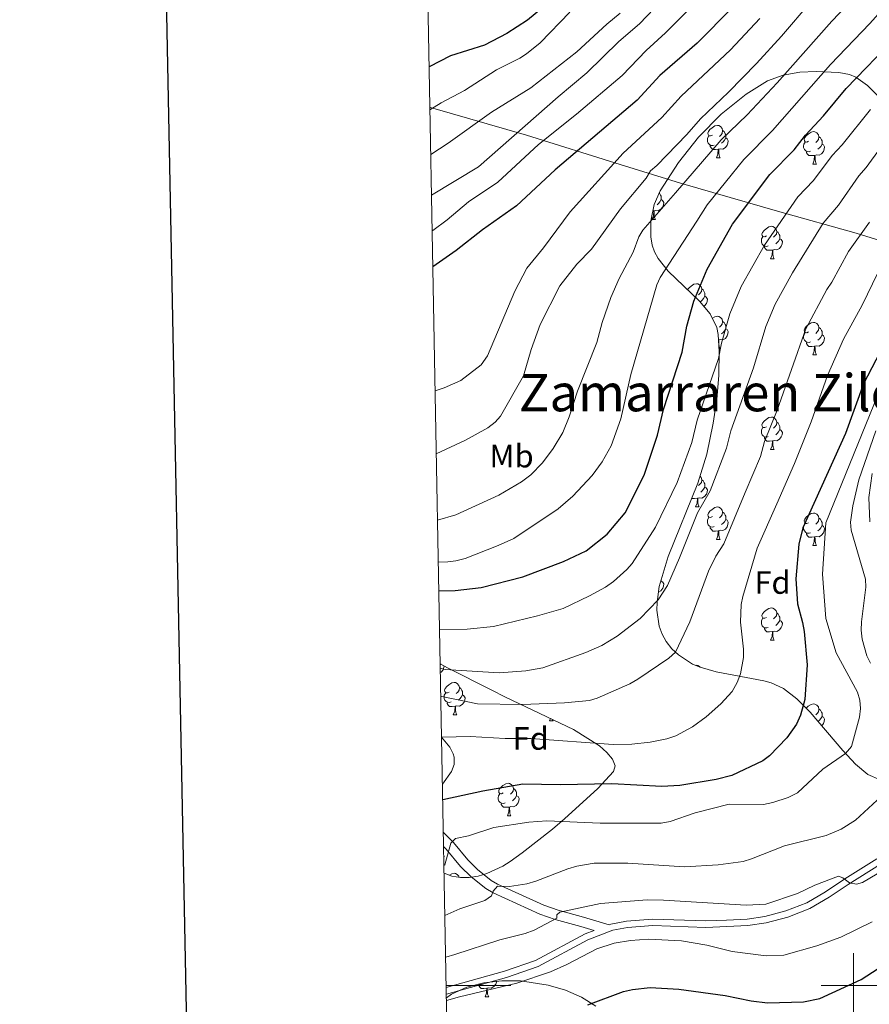
# Model space of a CAD drawing. Units: metres. Extents: x 626441 to 630951, y 766430 to 769483.
# Drawn here: x 627242 to 627505, y 766994 to 767299 of the extents above; entities that cross this region are included whole.
import ezdxf
from ezdxf.enums import TextEntityAlignment as Align

# ---------------------------------------------------------------- set-up
doc = ezdxf.new("R2010")
doc.units = ezdxf.units.M
doc.header["$MEASUREMENT"] = 0
doc.linetypes.add('DGN Style 3', pattern=[78.598114, 56.14151, -22.456604])
for name, color, linetype, lineweight in [('Carátula', 7, 'Continuous', 0), ('Elementos auxiliares', 7, 'Continuous', 0), ('Entidades rústicas y varios', 7, 'Continuous', 0), ('Otros límites administrativos', 7, 'Continuous', 0), ('Relieve y altimetría', 7, 'Continuous', 0), ('Textos de rotulación', 7, 'Continuous', 0), ('Viales y ferrocarril', 7, 'Continuous', 0)]:
    doc.layers.add(name, color=color, linetype=linetype, lineweight=lineweight)
doc.styles.add('Style-arial', font='arial.shx', dxfattribs={"bigfont": 'arialbig.shx'})
doc.styles.add('Style-Arial Narrow', font='txt')
doc.styles.add('Style-Times New Roman', font='txt')

msp = doc.modelspace()

# ---------------------------------------------------------------- linework, layer by layer
at = {"layer": 'Carátula', "color": 7, "linetype": 'Continuous', "lineweight": 0}
for p, q in [((627500, 766990), (627500, 767010)), ((627374.028, 767000), (627394.028, 767000)), ((627490, 767000), (627510, 767000))]:
    msp.add_line(p, q, dxfattribs=at)
at = {"layer": 'Carátula', "color": 7, "linetype": 'Continuous', "lineweight": 30, "flags": 128}
msp.add_lwpolyline([(627250.117, 769201.766), (627297.687, 766787.242), (630851.989, 766857.268), (630804.475, 769268.791), (627250.117, 769201.766)], dxfattribs=at)
at = {"layer": 'Carátula', "color": 7, "linetype": 'Continuous', "lineweight": 0}
for points in [[(626496.792, 766429.58), (630950.996, 766513.572), (630895.002, 769483.054), (626440.798, 769399.063)], [(626768.633, 768167.09), (627214.481, 768175.498), (627246.292, 766488.723), (626800.446, 766480.316)]]:
    msp.add_3dface(points, dxfattribs=at)
at = {"layer": 'Elementos auxiliares', "color": 250, "linetype": 'Continuous', "lineweight": 0}
msp.add_3dface([(627377.01, 766840.02), (627333.89, 769153.56), (630726.75, 769217.55), (630771.04, 766904.02)], dxfattribs=at)
at = {"layer": 'Entidades rústicas y varios', "color": 92, "linetype": 'Continuous', "lineweight": 0, "flags": 128}
for points in [[(627456.324, 767263.029), (627455.794, 767262.764), (627455.264, 767262.819), (627454.999, 767263.189), (627454.944, 767263.614), (627455.104, 767264.134), (627455.584, 767264.729), (627456.219, 767265.259), (627457.119, 767265.844), (627457.864, 767266.004), (627458.289, 767265.949), (627458.819, 767265.634), (627459.349, 767265.049), (627459.509, 767264.409), (627459.399, 767263.559), (627458.974, 767263.029), (627458.554, 767262.604)], [(627456.909, 767259.949), (627456.484, 767259.789), (627455.899, 767259.849), (627455.424, 767260.059), (627454.999, 767260.484), (627454.784, 767261.069), (627454.784, 767261.489), (627454.839, 767262.074), (627455.264, 767262.764)], [(627460.459, 767262.129), (627460.914, 767261.879), (627461.259, 767261.264), (627461.149, 767260.539), (627460.939, 767259.899), (627460.354, 767259.159), (627459.559, 767258.679), (627458.709, 767258.784), (627458.279, 767258.654)], [(627459.509, 767264.409), (627459.984, 767264.094), (627460.299, 767263.454), (627460.459, 767263.134), (627460.459, 767262.554), (627460.459, 767262.129), (627460.089, 767261.439), (627459.669, 767260.959), (627459.189, 767260.539)], [(627486.096, 767261.124), (627485.566, 767260.859), (627485.036, 767260.914), (627484.771, 767261.284), (627484.716, 767261.709), (627484.876, 767262.229), (627485.356, 767262.824), (627485.991, 767263.354), (627486.891, 767263.939), (627487.636, 767264.099), (627488.061, 767264.044), (627488.591, 767263.729), (627489.121, 767263.144), (627489.281, 767262.504), (627489.171, 767261.654), (627488.746, 767261.124), (627488.326, 767260.699)], [(627489.281, 767262.504), (627489.756, 767262.189), (627490.071, 767261.549), (627490.231, 767261.229), (627490.231, 767260.649), (627490.231, 767260.224), (627489.861, 767259.534), (627489.441, 767259.054), (627488.961, 767258.634)], [(627458.169, 767258.654), (627457.279, 767258.569), (627456.434, 767258.569), (627456.009, 767258.999), (627455.689, 767259.474), (627455.689, 767259.789)], [(627457.624, 767255.969), (627458.059, 767257.129), (627458.169, 767258.654), (627458.279, 767258.654), (627458.314, 767258.069), (627458.349, 767257.384), (627458.419, 767256.769), (627458.534, 767256.369), (627458.749, 767255.969)], [(627486.681, 767258.044), (627486.256, 767257.884), (627485.671, 767257.944), (627485.196, 767258.154), (627484.771, 767258.579), (627484.556, 767259.164), (627484.556, 767259.584), (627484.611, 767260.169), (627485.036, 767260.859)], [(627490.231, 767260.224), (627490.686, 767259.974), (627491.031, 767259.359), (627490.921, 767258.634), (627490.711, 767257.994), (627490.126, 767257.254), (627489.331, 767256.774), (627488.481, 767256.879), (627488.051, 767256.749)], [(627457.624, 767255.969), (627458.749, 767255.969)], [(627487.941, 767256.749), (627487.051, 767256.664), (627486.206, 767256.664), (627485.781, 767257.094), (627485.461, 767257.569), (627485.461, 767257.884)], [(627487.396, 767254.064), (627487.831, 767255.224), (627487.941, 767256.749), (627488.051, 767256.749), (627488.086, 767256.164), (627488.121, 767255.479), (627488.191, 767254.864), (627488.306, 767254.464), (627488.521, 767254.064)], [(627487.396, 767254.064), (627488.521, 767254.064)], [(627439.899, 767245.117), (627440.006, 767245.046), (627440.321, 767244.406), (627440.481, 767244.086), (627440.481, 767243.506), (627440.481, 767243.081), (627440.111, 767242.391), (627439.691, 767241.911), (627439.211, 767241.491)], [(627440.481, 767243.081), (627440.936, 767242.831), (627441.281, 767242.216), (627441.171, 767241.491), (627440.961, 767240.851), (627440.376, 767240.111), (627439.581, 767239.631), (627438.731, 767239.736), (627438.301, 767239.606)], [(627437.646, 767236.921), (627438.081, 767238.081), (627438.191, 767239.606), (627438.301, 767239.606), (627438.336, 767239.021), (627438.371, 767238.336), (627438.441, 767237.721), (627438.556, 767237.321), (627438.771, 767236.921)], [(627438.191, 767239.606), (627437.95, 767239.583)], [(627437.646, 767236.921), (627438.771, 767236.921)], [(627473.037, 767231.841), (627472.507, 767231.576), (627471.977, 767231.631), (627471.712, 767232.001), (627471.657, 767232.426), (627471.817, 767232.946), (627472.297, 767233.541), (627472.932, 767234.071), (627473.832, 767234.656), (627474.577, 767234.816), (627475.002, 767234.761), (627475.532, 767234.446), (627476.062, 767233.861), (627476.222, 767233.221), (627476.112, 767232.371), (627475.687, 767231.841), (627475.267, 767231.416)], [(627473.622, 767228.761), (627473.197, 767228.601), (627472.612, 767228.661), (627472.137, 767228.871), (627471.712, 767229.296), (627471.497, 767229.881), (627471.497, 767230.301), (627471.552, 767230.886), (627471.977, 767231.576)], [(627476.222, 767233.221), (627476.697, 767232.906), (627477.012, 767232.266), (627477.172, 767231.946), (627477.172, 767231.366), (627477.172, 767230.941), (627476.802, 767230.251), (627476.382, 767229.771), (627475.902, 767229.351)], [(627474.882, 767227.466), (627473.992, 767227.381), (627473.147, 767227.381), (627472.722, 767227.811), (627472.402, 767228.286), (627472.402, 767228.601)], [(627477.172, 767230.941), (627477.627, 767230.691), (627477.972, 767230.076), (627477.862, 767229.351), (627477.652, 767228.711), (627477.067, 767227.971), (627476.272, 767227.491), (627475.422, 767227.596), (627474.992, 767227.466)], [(627474.337, 767224.781), (627474.772, 767225.941), (627474.882, 767227.466), (627474.992, 767227.466), (627475.027, 767226.881), (627475.062, 767226.196), (627475.132, 767225.581), (627475.247, 767225.181), (627475.462, 767224.781)], [(627474.337, 767224.781), (627475.462, 767224.781)], [(627448.67, 767215.228), (627449.109, 767215.772), (627449.744, 767216.302), (627450.644, 767216.887), (627451.389, 767217.047), (627451.814, 767216.992), (627452.344, 767216.677), (627452.874, 767216.092), (627453.034, 767215.452), (627452.924, 767214.602), (627452.499, 767214.072), (627452.079, 767213.647)], [(627453.034, 767215.452), (627453.509, 767215.137), (627453.824, 767214.497), (627453.984, 767214.177), (627453.984, 767213.597), (627453.984, 767213.172), (627453.614, 767212.482), (627453.194, 767212.002), (627452.714, 767211.582)], [(627453.984, 767213.172), (627454.439, 767212.922), (627454.784, 767212.307), (627454.674, 767211.582), (627454.464, 767210.942), (627453.879, 767210.202), (627453.713, 767210.102)], [(627456.36, 767206.359), (627457.119, 767206.852), (627457.864, 767207.012), (627458.289, 767206.957), (627458.819, 767206.642), (627459.349, 767206.057), (627459.509, 767205.417), (627459.399, 767204.567), (627458.974, 767204.037), (627458.554, 767203.612)], [(627459.509, 767205.417), (627459.984, 767205.102), (627460.299, 767204.462), (627460.459, 767204.142), (627460.459, 767203.562), (627460.459, 767203.137), (627460.089, 767202.447), (627459.669, 767201.967), (627459.189, 767201.547)], [(627486.096, 767202.132), (627485.566, 767201.867), (627485.036, 767201.922), (627484.771, 767202.292), (627484.716, 767202.717), (627484.876, 767203.237), (627485.356, 767203.832), (627485.991, 767204.362), (627486.891, 767204.947), (627487.636, 767205.107), (627488.061, 767205.052), (627488.591, 767204.737), (627489.121, 767204.152), (627489.281, 767203.512), (627489.171, 767202.662), (627488.746, 767202.132), (627488.326, 767201.707)], [(627460.459, 767203.137), (627460.914, 767202.887), (627461.259, 767202.272), (627461.149, 767201.547), (627460.939, 767200.907), (627460.354, 767200.167), (627459.559, 767199.687), (627458.709, 767199.792), (627458.279, 767199.662)], [(627486.681, 767199.052), (627486.256, 767198.892), (627485.671, 767198.952), (627485.196, 767199.162), (627484.771, 767199.587), (627484.556, 767200.172), (627484.556, 767200.592), (627484.611, 767201.177), (627485.036, 767201.867)], [(627490.231, 767201.232), (627490.686, 767200.982), (627491.031, 767200.367), (627490.921, 767199.642), (627490.711, 767199.002), (627490.126, 767198.262), (627489.331, 767197.782), (627488.481, 767197.887), (627488.051, 767197.757)], [(627489.281, 767203.512), (627489.756, 767203.197), (627490.071, 767202.557), (627490.231, 767202.237), (627490.231, 767201.657), (627490.231, 767201.232), (627489.861, 767200.542), (627489.441, 767200.062), (627488.961, 767199.642)], [(627458.24, 767199.662), (627458.279, 767199.662), (627458.314, 767199.077), (627458.349, 767198.392), (627458.419, 767197.777), (627458.534, 767197.377), (627458.749, 767196.977)], [(627487.941, 767197.757), (627487.051, 767197.672), (627486.206, 767197.672), (627485.781, 767198.102), (627485.461, 767198.577), (627485.461, 767198.892)], [(627487.396, 767195.072), (627487.831, 767196.232), (627487.941, 767197.757), (627488.051, 767197.757), (627488.086, 767197.172), (627488.121, 767196.487), (627488.191, 767195.872), (627488.306, 767195.472), (627488.521, 767195.072)], [(627458.367, 767196.977), (627458.749, 767196.977)], [(627487.396, 767195.072), (627488.521, 767195.072)], [(627473.037, 767172.849), (627472.507, 767172.584), (627471.977, 767172.639), (627471.712, 767173.009), (627471.657, 767173.434), (627471.817, 767173.954), (627472.297, 767174.549), (627472.932, 767175.079), (627473.832, 767175.664), (627474.577, 767175.824), (627475.002, 767175.769), (627475.532, 767175.454), (627476.062, 767174.869), (627476.222, 767174.229), (627476.112, 767173.379), (627475.687, 767172.849), (627475.267, 767172.424)], [(627476.222, 767174.229), (627476.697, 767173.914), (627477.012, 767173.274), (627477.172, 767172.954), (627477.172, 767172.374), (627477.172, 767171.949), (627476.802, 767171.259), (627476.382, 767170.779), (627475.902, 767170.359)], [(627473.622, 767169.769), (627473.197, 767169.609), (627472.612, 767169.669), (627472.137, 767169.879), (627471.712, 767170.304), (627471.497, 767170.889), (627471.497, 767171.309), (627471.552, 767171.894), (627471.977, 767172.584)], [(627477.172, 767171.949), (627477.627, 767171.699), (627477.972, 767171.084), (627477.862, 767170.359), (627477.652, 767169.719), (627477.067, 767168.979), (627476.272, 767168.499), (627475.422, 767168.604), (627474.992, 767168.474)], [(627474.882, 767168.474), (627473.992, 767168.389), (627473.147, 767168.389), (627472.722, 767168.819), (627472.402, 767169.294), (627472.402, 767169.609)], [(627474.337, 767165.789), (627474.772, 767166.949), (627474.882, 767168.474), (627474.992, 767168.474), (627475.027, 767167.889), (627475.062, 767167.204), (627475.132, 767166.589), (627475.247, 767166.189), (627475.462, 767165.789)], [(627474.337, 767165.789), (627475.462, 767165.789)], [(627452.508, 767157.503), (627452.874, 767157.1), (627453.034, 767156.46), (627452.924, 767155.61), (627452.499, 767155.08), (627452.079, 767154.655)], [(627453.034, 767156.46), (627453.509, 767156.145), (627453.824, 767155.505), (627453.984, 767155.185), (627453.984, 767154.605), (627453.984, 767154.18), (627453.614, 767153.49), (627453.194, 767153.01), (627452.714, 767152.59)], [(627453.984, 767154.18), (627454.439, 767153.93), (627454.784, 767153.315), (627454.674, 767152.59), (627454.464, 767151.95), (627453.879, 767151.21), (627453.084, 767150.73), (627452.234, 767150.835), (627451.804, 767150.705)], [(627451.694, 767150.705), (627450.804, 767150.62), (627449.959, 767150.62), (627449.928, 767150.651)], [(627451.149, 767148.02), (627451.584, 767149.18), (627451.694, 767150.705), (627451.804, 767150.705), (627451.839, 767150.12), (627451.874, 767149.435), (627451.944, 767148.82), (627452.059, 767148.42), (627452.274, 767148.02)], [(627451.149, 767148.02), (627452.274, 767148.02)], [(627456.324, 767145.045), (627455.794, 767144.78), (627455.264, 767144.835), (627454.999, 767145.205), (627454.944, 767145.63), (627455.104, 767146.15), (627455.584, 767146.745), (627456.219, 767147.275), (627457.119, 767147.86), (627457.864, 767148.02), (627458.289, 767147.965), (627458.819, 767147.65), (627459.349, 767147.065), (627459.509, 767146.425), (627459.399, 767145.575), (627458.974, 767145.045), (627458.554, 767144.62)], [(627459.509, 767146.425), (627459.984, 767146.11), (627460.299, 767145.47), (627460.459, 767145.15), (627460.459, 767144.57), (627460.459, 767144.145), (627460.089, 767143.455), (627459.669, 767142.975), (627459.189, 767142.555)], [(627486.096, 767143.14), (627485.566, 767142.875), (627485.036, 767142.93), (627484.771, 767143.3), (627484.716, 767143.725), (627484.876, 767144.245), (627485.356, 767144.84), (627485.991, 767145.37), (627486.891, 767145.955), (627487.636, 767146.115), (627488.061, 767146.06), (627488.591, 767145.745), (627489.121, 767145.16), (627489.281, 767144.52), (627489.171, 767143.67), (627488.746, 767143.14), (627488.326, 767142.715)], [(627456.909, 767141.965), (627456.484, 767141.805), (627455.899, 767141.865), (627455.424, 767142.075), (627454.999, 767142.5), (627454.784, 767143.085), (627454.784, 767143.505), (627454.839, 767144.09), (627455.264, 767144.78)], [(627460.459, 767144.145), (627460.914, 767143.895), (627461.259, 767143.28), (627461.149, 767142.555), (627460.939, 767141.915), (627460.354, 767141.175), (627459.559, 767140.695), (627458.709, 767140.8), (627458.279, 767140.67)], [(627486.681, 767140.06), (627486.256, 767139.9), (627485.671, 767139.96), (627485.196, 767140.17), (627484.771, 767140.595), (627484.556, 767141.18), (627484.556, 767141.6), (627484.611, 767142.185), (627485.036, 767142.875)], [(627489.281, 767144.52), (627489.756, 767144.205), (627490.071, 767143.565), (627490.231, 767143.245), (627490.231, 767142.665), (627490.231, 767142.24), (627489.861, 767141.55), (627489.441, 767141.07), (627488.961, 767140.65)], [(627458.169, 767140.67), (627457.279, 767140.585), (627456.434, 767140.585), (627456.009, 767141.015), (627455.689, 767141.49), (627455.689, 767141.805)], [(627457.624, 767137.985), (627458.059, 767139.145), (627458.169, 767140.67), (627458.279, 767140.67), (627458.314, 767140.085), (627458.349, 767139.4), (627458.419, 767138.785), (627458.534, 767138.385), (627458.749, 767137.985)], [(627487.941, 767138.765), (627487.051, 767138.68), (627486.206, 767138.68), (627485.781, 767139.11), (627485.461, 767139.585), (627485.461, 767139.9)], [(627490.231, 767142.24), (627490.686, 767141.99), (627491.031, 767141.375), (627490.921, 767140.65), (627490.711, 767140.01), (627490.126, 767139.27), (627489.331, 767138.79), (627488.481, 767138.895), (627488.051, 767138.765)], [(627457.624, 767137.985), (627458.749, 767137.985)], [(627487.396, 767136.08), (627487.831, 767137.24), (627487.941, 767138.765), (627488.051, 767138.765), (627488.086, 767138.18), (627488.121, 767137.495), (627488.191, 767136.88), (627488.306, 767136.48), (627488.521, 767136.08)], [(627487.396, 767136.08), (627488.521, 767136.08)], [(627440.481, 767125.097), (627440.936, 767124.847), (627441.281, 767124.232), (627441.171, 767123.507), (627440.961, 767122.867), (627440.376, 767122.127), (627439.658, 767121.694)], [(627440.481, 767125.365), (627440.481, 767125.097), (627440.303, 767124.765)], [(627473.037, 767113.857), (627472.507, 767113.592), (627471.977, 767113.647), (627471.712, 767114.017), (627471.657, 767114.442), (627471.817, 767114.962), (627472.297, 767115.557), (627472.932, 767116.087), (627473.832, 767116.672), (627474.577, 767116.832), (627475.002, 767116.777), (627475.532, 767116.462), (627476.062, 767115.877), (627476.222, 767115.237), (627476.112, 767114.387), (627475.687, 767113.857), (627475.267, 767113.432)], [(627473.622, 767110.777), (627473.197, 767110.617), (627472.612, 767110.677), (627472.137, 767110.887), (627471.712, 767111.312), (627471.497, 767111.897), (627471.497, 767112.317), (627471.552, 767112.902), (627471.977, 767113.592)], [(627477.172, 767112.957), (627477.627, 767112.707), (627477.972, 767112.092), (627477.862, 767111.367), (627477.652, 767110.727), (627477.067, 767109.987), (627476.272, 767109.507), (627475.422, 767109.612), (627474.992, 767109.482)], [(627476.222, 767115.237), (627476.697, 767114.922), (627477.012, 767114.282), (627477.172, 767113.962), (627477.172, 767113.382), (627477.172, 767112.957), (627476.802, 767112.267), (627476.382, 767111.787), (627475.902, 767111.367)], [(627474.882, 767109.482), (627473.992, 767109.397), (627473.147, 767109.397), (627472.722, 767109.827), (627472.402, 767110.302), (627472.402, 767110.617)], [(627474.337, 767106.797), (627474.772, 767107.957), (627474.882, 767109.482), (627474.992, 767109.482), (627475.027, 767108.897), (627475.062, 767108.212), (627475.132, 767107.597), (627475.247, 767107.197), (627475.462, 767106.797)], [(627474.337, 767106.797), (627475.462, 767106.797)], [(627372.328, 767099.467), (627372.21, 767099.247), (627372.179, 767099.212)], [(627373.357, 767098.918), (627373.27, 767098.347), (627373.06, 767097.707), (627372.475, 767096.967), (627372.224, 767096.815)], [(627451.199, 767099.022), (627451.389, 767099.063), (627451.814, 767099.008), (627452.344, 767098.693), (627452.578, 767098.434)], [(627374.92, 767090.802), (627374.39, 767090.537), (627373.86, 767090.592), (627373.595, 767090.962), (627373.54, 767091.387), (627373.7, 767091.907), (627374.18, 767092.502), (627374.815, 767093.032), (627375.715, 767093.617), (627376.46, 767093.777), (627376.885, 767093.722), (627377.415, 767093.407), (627377.945, 767092.822), (627378.105, 767092.182), (627377.995, 767091.332), (627377.57, 767090.802), (627377.15, 767090.377)], [(627378.105, 767092.182), (627378.58, 767091.867), (627378.895, 767091.227), (627379.055, 767090.907), (627379.055, 767090.327), (627379.055, 767089.902), (627378.685, 767089.212), (627378.265, 767088.732), (627377.785, 767088.312)], [(627375.505, 767087.722), (627375.08, 767087.562), (627374.495, 767087.622), (627374.02, 767087.832), (627373.595, 767088.257), (627373.38, 767088.842), (627373.38, 767089.262), (627373.435, 767089.847), (627373.86, 767090.537)], [(627379.055, 767089.902), (627379.51, 767089.652), (627379.855, 767089.037), (627379.745, 767088.312), (627379.535, 767087.672), (627378.95, 767086.932), (627378.155, 767086.452), (627377.305, 767086.557), (627376.875, 767086.427)], [(627376.765, 767086.427), (627375.875, 767086.342), (627375.03, 767086.342), (627374.605, 767086.772), (627374.285, 767087.247), (627374.285, 767087.562)], [(627376.22, 767083.742), (627376.655, 767084.902), (627376.765, 767086.427), (627376.875, 767086.427), (627376.91, 767085.842), (627376.945, 767085.157), (627377.015, 767084.542), (627377.13, 767084.142), (627377.345, 767083.742)], [(627485.313, 767085.795), (627485.356, 767085.848), (627485.991, 767086.378), (627486.891, 767086.963), (627487.636, 767087.123), (627488.061, 767087.068), (627488.591, 767086.753), (627489.121, 767086.168), (627489.281, 767085.528), (627489.171, 767084.678), (627488.746, 767084.148), (627488.326, 767083.723)], [(627489.281, 767085.528), (627489.756, 767085.213), (627490.071, 767084.573), (627490.231, 767084.253), (627490.231, 767083.673), (627490.231, 767083.248), (627489.861, 767082.558), (627489.441, 767082.078), (627488.984, 767081.678)], [(627376.22, 767083.742), (627377.345, 767083.742)], [(627405.992, 767081.837), (627406.284, 767082.616)], [(627406.874, 767082.335), (627406.902, 767082.237), (627407.117, 767081.837)], [(627490.231, 767083.248), (627490.686, 767082.998), (627491.031, 767082.383), (627490.921, 767081.658), (627490.711, 767081.018), (627490.149, 767080.307)], [(627405.992, 767081.837), (627407.117, 767081.837)], [(627391.633, 767059.614), (627391.103, 767059.349), (627390.573, 767059.404), (627390.308, 767059.774), (627390.253, 767060.199), (627390.413, 767060.719), (627390.893, 767061.314), (627391.528, 767061.844), (627392.428, 767062.429), (627393.173, 767062.589), (627393.598, 767062.534), (627394.128, 767062.219), (627394.658, 767061.634), (627394.818, 767060.994), (627394.708, 767060.144), (627394.283, 767059.614), (627393.863, 767059.189)], [(627394.818, 767060.994), (627395.293, 767060.679), (627395.608, 767060.039), (627395.768, 767059.719), (627395.768, 767059.139), (627395.768, 767058.714), (627395.398, 767058.024), (627394.978, 767057.544), (627394.498, 767057.124)], [(627392.218, 767056.534), (627391.793, 767056.374), (627391.208, 767056.434), (627390.733, 767056.644), (627390.308, 767057.069), (627390.093, 767057.654), (627390.093, 767058.074), (627390.148, 767058.659), (627390.573, 767059.349)], [(627395.768, 767058.714), (627396.223, 767058.464), (627396.568, 767057.849), (627396.458, 767057.124), (627396.248, 767056.484), (627395.663, 767055.744), (627394.868, 767055.264), (627394.018, 767055.369), (627393.588, 767055.239)], [(627393.478, 767055.239), (627392.588, 767055.154), (627391.743, 767055.154), (627391.318, 767055.584), (627390.998, 767056.059), (627390.998, 767056.374)], [(627392.933, 767052.554), (627393.368, 767053.714), (627393.478, 767055.239), (627393.588, 767055.239), (627393.623, 767054.654), (627393.658, 767053.969), (627393.728, 767053.354), (627393.843, 767052.954), (627394.058, 767052.554)], [(627392.933, 767052.554), (627394.058, 767052.554)], [(627373.278, 767040.263), (627373.38, 767040.08), (627373.292, 767039.499)], [(627374.994, 767034.156), (627375.715, 767034.625), (627376.46, 767034.785), (627376.885, 767034.73), (627377.415, 767034.415), (627377.945, 767033.83), (627378.031, 767033.486)], [(627386.584, 766999.201), (627385.694, 766999.116), (627384.849, 766999.116), (627384.424, 766999.546), (627384.104, 767000.021), (627384.104, 767000.336)], [(627385.324, 767000.496), (627384.899, 767000.336), (627384.314, 767000.396), (627384.157, 767000.466)], [(627389.598, 767001.309), (627389.564, 767001.086), (627389.354, 767000.446), (627388.769, 766999.706), (627387.974, 766999.226), (627387.124, 766999.331), (627386.694, 766999.201)], [(627386.039, 766996.516), (627386.474, 766997.676), (627386.584, 766999.201), (627386.694, 766999.201), (627386.729, 766998.616), (627386.764, 766997.931), (627386.834, 766997.316), (627386.949, 766996.916), (627387.164, 766996.516)], [(627386.039, 766996.516), (627387.164, 766996.516)]]:
    msp.add_lwpolyline(points, dxfattribs=at)
at = {"layer": 'Entidades rústicas y varios', "color": 92, "linetype": 'Continuous', "lineweight": 0, "ltscale": 0.5}
for points in [[(627508.264, 767063.6, 866.36), (627504.443, 767065.343, 867.487), (627500.563, 767068.517, 868.835), (627496.627, 767072.681, 870.322), (627486.557, 767084.535, 874.273), (627482.446, 767088.7, 875.659), (627478.291, 767091.874, 876.843), (627474.546, 767093.601, 877.759), (627472.276, 767094.29, 878.283), (627457.467, 767097.017, 881.698), (627452.569, 767098.437, 882.885), (627450.22, 767099.44, 883.483), (627445.824, 767102.249, 884.704), (627443.818, 767104.143, 885.369), (627442.057, 767106.391, 886.157), (627440.796, 767108.708, 886.952), (627439.926, 767111.128, 887.749), (627439.181, 767116.122, 889.258), (627439.221, 767118.618, 889.908), (627439.903, 767123.417, 890.935), (627442.668, 767132.736, 892.275), (627451.844, 767155.38, 893.055), (627454.659, 767164.376, 893.007), (627456.624, 767173.903, 893.103), (627457.667, 767181.301, 893.43), (627458.28, 767188.738, 894.103), (627458.41, 767196.055, 895.211), (627458.163, 767201.306, 896.234), (627457.741, 767203.564, 896.737), (627455.661, 767207.773, 897.896), (627452.392, 767211.682, 899.403), (627442.63, 767220.981, 904.625), (627439.536, 767224.85, 906.395), (627438.439, 767226.881, 907.16), (627437.732, 767228.997, 907.863), (627437.344, 767231.505, 908.624), (627437.331, 767236.46, 909.994), (627438.344, 767241.574, 911.25), (627440.19, 767245.781, 912.186), (627445.832, 767254.53, 913.715), (627452.073, 767262.402, 914.387), (627459.029, 767269.438, 914.217), (627466.82, 767275.678, 913.12), (627473.369, 767279.779, 911.538), (627478.227, 767281.523, 910.075), (627483.325, 767282.446, 908.256), (627488.403, 767282.732, 906.138), (627495.418, 767282.363, 902.804), (627498.744, 767281.754, 901.167), (627500.652, 767280.925, 900.159), (627504.285, 767278.395, 896.849), (627512.754, 767269.805, 900.486)], [(627505.791, 767158.342, 861.517), (627504.722, 767150.991, 861.308), (627505.03, 767143.394, 861.028)], [(627372.173, 767099.549, 895.768), (627374.662, 767098.222, 895.379), (627387.944, 767091.469, 894.697), (627392.355, 767089.252, 894.07), (627413.351, 767079.249, 888.477), (627421.392, 767074.123, 886.638), (627423.74, 767072.115, 886.124), (627425.492, 767070.036, 885.62), (627426.266, 767068.002, 885.126), (627425.722, 767066.18, 884.656), (627420.918, 767060.936, 883.554), (627410.612, 767051.602, 881.738), (627406.894, 767048.407, 880.267), (627397.541, 767041.099, 875.942), (627393.761, 767038.344, 874.959), (627391.533, 767036.899, 874.781), (627386.614, 767034.667, 874.982), (627383.916, 767033.902, 875.299), (627381.162, 767033.464, 875.732), (627378.429, 767033.422, 876.261), (627375.794, 767033.845, 876.865), (627373.38, 767034.785, 877.512)], [(627372.867, 767062.318, 885.651), (627375.63, 767066.183, 885.771), (627376.469, 767068.425, 885.929), (627376.522, 767070.646, 886.249), (627376.202, 767071.7, 886.479), (627375.151, 767073.743, 887.256), (627372.596, 767076.861, 889.67)], [(627374.099, 766996.184, 864.152), (627375.686, 766997.382, 863.945), (627380.394, 766999.486, 863.365), (627385.622, 767000.847, 862.73), (627391.197, 767001.495, 862.039), (627396.945, 767001.461, 861.287), (627405.51, 767000.198, 860.041), (627410.927, 766998.594, 859.128), (627415.908, 766996.416, 858.146), (627420.278, 766993.694, 857.091)]]:
    msp.add_polyline3d(points, dxfattribs=at)
at = {"layer": 'Otros límites administrativos', "color": 250, "linetype": 'Continuous', "lineweight": 0, "ltscale": 0.5}
msp.add_polyline3d([(627368.966, 767271.614, 945.29), (627369.13, 767271.569, 945.236), (627398.847, 767262.969, 933.251), (627427.808, 767253.957, 919.245), (627446.436, 767248.109, 910.428), (627477.175, 767239.249, 895.88), (627500.767, 767232.705, 885.616), (627516.077, 767227.956, 878.491), (627543.876, 767220.453, 856.987), (627560.971, 767215.22, 845.315), (627597.793, 767207.584, 829.844), (627638.919, 767201.148, 818.591), (627651.656, 767198.778, 814.197)], dxfattribs=at)
at = {"layer": 'Relieve y altimetría', "color": 30, "linetype": 'Continuous', "lineweight": 30, "flags": 128}
for points, elevation in [([(627478.966, 767387.484), (627479.819, 767382.508), (627482.515, 767372.534), (627484.755, 767361.992), (627486.892, 767349.063), (627487.602, 767340.033), (627487.366, 767337.544), (627485.848, 767329.935), (627484.716, 767327.706), (627483.183, 767325.683), (627473.962, 767316.497), (627466.053, 767306.288), (627462.561, 767302.483), (627451.636, 767291.482), (627440.053, 767281.438), (627433.059, 767273.862), (627407.76, 767252.245), (627395.789, 767241.166), (627385.231, 767233.711), (627377.056, 767227.312), (627369.885, 767222.321)], 925), ([(627423.179, 767380.548), (627424.494, 767370.799), (627425.123, 767368.072), (627425.638, 767360.4), (627425.504, 767355.164), (627426.211, 767344.698), (627425.159, 767336.719), (627423.272, 767329.237), (627422.443, 767326.795), (627421.225, 767324.61), (627407.362, 767305.47), (627399.194, 767298.539), (627392.79, 767294.399), (627385.823, 767290.824), (627375.38, 767287.552), (627368.732, 767284.146)], 950), ([(627371.754, 767122.039), (627376.784, 767122.209), (627384.784, 767123.135), (627397.731, 767126.437), (627410.301, 767131.133), (627417.295, 767134.498), (627423.748, 767139.63), (627429.344, 767146.235), (627435.22, 767157.895), (627439.384, 767170.176), (627441.186, 767178.208), (627446.979, 767195.894), (627448.465, 767203.93), (627450.583, 767211.633), (627454.685, 767221.604), (627462.556, 767235.427), (627474.057, 767250.823), (627481.614, 767258.464), (627485.117, 767263.001), (627490.725, 767268.958), (627497.744, 767277.454), (627513.088, 767293.303), (627529.667, 767308.331)], 900), ([(627511.982, 767203.345), (627503.064, 767186.073), (627497.496, 767170.715), (627484.31, 767141.547), (627483.028, 767136.551), (627482.119, 767125.788), (627482.695, 767118.049), (627484.248, 767112.32), (627484.688, 767109.546), (627485.597, 767099.178), (627484.943, 767088.504), (627483.573, 767083.604), (627482.356, 767080.855), (627479.338, 767076.634), (627474.006, 767071.03), (627471.895, 767069.536), (627462.343, 767064.986), (627457.508, 767063.724), (627446.278, 767061.899), (627440.748, 767061.566), (627425.274, 767062.432), (627409.31, 767062.075), (627397.718, 767062.307), (627385.299, 767060.139), (627372.957, 767057.455)], 875), ([(627417.817, 766994.055), (627428.81, 766998.168), (627431.638, 766998.823), (627437.114, 766999.426), (627445.952, 766998.939), (627460.277, 766996.942), (627468.281, 766995.32), (627473.405, 766994.7), (627484.514, 766995.025), (627489.524, 766995.977), (627502.361, 767001.906), (627516.334, 767010.985)], 850)]:
    msp.add_lwpolyline(points, dxfattribs=dict(at, elevation=elevation))
at = {"layer": 'Relieve y altimetría', "color": 30, "linetype": 'Continuous', "lineweight": 0, "flags": 128}
for points, elevation in [([(627518.243, 767312.341), (627505.04, 767297.538), (627492.871, 767284.892), (627474.921, 767264.473), (627466.017, 767255.452), (627454.755, 767241.489), (627451.547, 767236.449), (627440.197, 767218.975), (627439.126, 767216.737), (627431.129, 767188.946), (627428.071, 767175.25), (627425.078, 767166.922), (627422.291, 767161.952), (627419.197, 767157.739), (627413.23, 767151.356), (627408.642, 767147.494), (627394.924, 767138.312), (627390.055, 767136.065), (627379.907, 767132.129), (627377.028, 767131.346), (627374.548, 767131.011), (627371.588, 767130.928)], 905), ([(627445.055, 767309.231), (627433.804, 767297.386), (627427.425, 767291.914), (627417.547, 767282.304), (627408.597, 767274.878), (627383.985, 767253.178), (627369.473, 767244.395)], 935), ([(627502.133, 767307.578), (627493.264, 767298.269), (627476.317, 767279.146), (627467.056, 767269.294), (627459.098, 767261.599), (627444.894, 767245.122), (627434.87, 767233.666), (627433.594, 767231.554), (627431.875, 767226.789), (627427.464, 767218.696), (627424.884, 767212.842), (627422.264, 767205.086), (627420.59, 767198.902), (627414.575, 767183.818), (627412.08, 767175.852), (627410.042, 767171.093), (627407.086, 767166.137), (627403.85, 767161.673), (627400.209, 767157.933), (627397.346, 767155.754), (627390.342, 767151.651), (627377.032, 767145.581), (627371.345, 767143.971)], 910), ([(627486.83, 767304.345), (627477.714, 767293.649), (627469.97, 767285.151), (627461.36, 767276.309), (627452.637, 767268.089), (627448.387, 767263.175), (627439.155, 767253.615), (627437.229, 767252.011), (627435.903, 767249.687), (627427.873, 767240.201), (627418.972, 767227.691), (627414.412, 767223.118), (627409.121, 767216.383), (627403.104, 767204.46), (627400.291, 767196.731), (627397.964, 767188.529), (627390.799, 767176.071), (627389.121, 767174.218), (627386.876, 767172.477), (627380.024, 767168.714), (627370.964, 767164.407)], 915), ([(627450.352, 767303.173), (627441.825, 767294.641), (627435.827, 767289.17), (627428.423, 767281.469), (627414.297, 767269.452), (627402.568, 767260.095), (627389.97, 767248.413), (627380.894, 767242.395), (627374.315, 767236.825), (627369.851, 767233.496), (627369.678, 767233.409)], 930), ([(627412.272, 767301.007), (627403.061, 767291.498), (627398.898, 767288.189), (627396.8, 767286.826), (627389.53, 767283.152), (627379.644, 767276.818), (627372.421, 767273.036), (627368.981, 767270.801)], 945), ([(627427.779, 767300.706), (627423.652, 767297.343), (627414.436, 767288.722), (627400.155, 767277.586), (627388.023, 767270.082), (627374.611, 767260.52), (627369.238, 767257.028)], 940), ([(627471.038, 767299.047), (627461.885, 767289.358), (627446.729, 767275.098), (627440.66, 767268.453), (627428.718, 767257.425), (627412.315, 767239.258), (627404.141, 767228.125), (627398.94, 767221.817), (627395.219, 767214.729), (627386.836, 767194.726), (627384.81, 767191.97), (627378.545, 767187.148), (627373.393, 767184.849), (627370.6, 767183.938)], 920), ([(627371.978, 767110.021), (627380.496, 767110.241), (627388.612, 767111.096), (627402.301, 767114.313), (627410.177, 767116.664), (627418.35, 767120.516), (627423.248, 767123.225), (627425.706, 767124.948), (627429.898, 767128.671), (627431.538, 767130.56), (627438.749, 767141.792), (627445.439, 767155.546), (627449.976, 767168.005), (627451.624, 767174.886), (627458.196, 767193.929), (627459.173, 767198.724), (627461.715, 767207.754), (627465.226, 767216.175), (627472.441, 767229.01), (627482.776, 767243.878), (627487.619, 767249.025), (627493.355, 767256.735), (627496.471, 767260.043), (627505.245, 767270.922)], 895), ([(627372.198, 767098.222), (627373.662, 767097.79), (627390.375, 767096.746), (627398.637, 767097.36), (627403.854, 767098.257), (627417.197, 767103.029), (627422.13, 767105.233), (627426.932, 767108.09), (627433.958, 767113.545), (627439.568, 767119.297), (627442.443, 767123.738), (627446.193, 767132.279), (627451.746, 767146.255), (627455.605, 767153.038), (627460.713, 767166.235), (627462.062, 767171.565), (627469.071, 767191.025), (627472.848, 767203.875), (627475.768, 767210.746), (627481.105, 767220.411), (627490.598, 767235.731), (627495.382, 767241.364), (627501.594, 767250.469), (627503.931, 767252.95), (627508.324, 767259.123)], 890), ([(627372.36, 767089.482), (627372.714, 767089.389), (627383.732, 767087.19), (627397.607, 767086.934), (627410.592, 767087.422), (627418.319, 767088.199), (627420.735, 767088.849), (627430.765, 767093.29), (627433.253, 767094.793), (627442.91, 767101.26), (627444.932, 767103.146), (627449.368, 767112.542), (627455.153, 767128.184), (627457.446, 767132.786), (627459.903, 767136.644), (627466.452, 767152.538), (627471.161, 767163.664), (627472.5, 767168.244), (627476.355, 767177.935), (627485.228, 767203.062), (627491.716, 767215.308), (627493.22, 767217.529), (627498.409, 767227.015), (627504.954, 767236.117)], 885), ([(627372.597, 767076.78), (627372.792, 767076.802), (627381.411, 767077.028), (627392.245, 767076.44), (627400.152, 767076.442), (627425.615, 767074.618), (627431.44, 767074.669), (627437.046, 767075.271), (627442.25, 767076.287), (627445.013, 767077.293), (627450.154, 767080.058), (627454.388, 767083.141), (627458.983, 767087.126), (627462.444, 767090.927), (627464.038, 767093.744), (627464.981, 767096.405), (627465.926, 767101.499), (627465.945, 767104), (627465, 767112.405), (627465.223, 767117.858), (627465.722, 767120.308), (627470.212, 767135.325), (627476.278, 767149.027), (627481.753, 767161.494), (627486.925, 767174.325), (627491.962, 767188.661), (627496.852, 767199.888), (627502.601, 767210.437), (627507.524, 767220.414)], 880), ([(627373.335, 767037.179), (627373.608, 767037.37), (627375.445, 767044.031), (627376.928, 767045.472), (627380.962, 767046.3), (627388.746, 767048.936), (627399.534, 767050.591), (627405.139, 767050.963), (627421.599, 767050.195), (627440.461, 767050.291), (627443.278, 767050.742), (627451.033, 767053.433), (627461.507, 767056.153), (627472.098, 767056.044), (627474.981, 767056.62), (627479.814, 767058.177), (627482.622, 767059.637), (627490.486, 767066.916), (627497.488, 767071.763), (627499.356, 767073.929), (627501.782, 767083.004), (627502.12, 767085.74), (627501.893, 767088.228), (627501.165, 767090.74), (627494.59, 767102.883), (627491.461, 767113.51), (627490.429, 767127.228), (627491.364, 767143.117), (627508.759, 767185.646)], 870), ([(627505.22, 767099.671), (627504.132, 767101.956), (627502.66, 767107.128), (627502.311, 767109.945), (627502.395, 767112.529), (627503.797, 767123.214), (627503.666, 767125.71), (627499.226, 767140.851), (627499.072, 767143.346), (627499.782, 767148.409), (627501.575, 767156.371), (627506.891, 767171.593)], 865), ([(627373.623, 767021.724), (627378.257, 767023.78), (627385.971, 767026.371), (627388.033, 767027.811), (627388.495, 767029.246), (627389.879, 767030.727), (627393.619, 767030.669), (627398.981, 767031.532), (627401.75, 767032.282), (627411.653, 767036.169), (627414.458, 767036.951), (627419.822, 767037.848), (627430.138, 767037.898), (627447.698, 767036.757), (627458.143, 767037.308), (627465.84, 767038.439), (627468.473, 767039.197), (627478.624, 767043.239), (627491.48, 767046.435), (627496.185, 767048.355), (627500.611, 767051.18), (627508.668, 767058.617)], 865), ([(627507.315, 767034.607), (627502.783, 767031.942), (627500.908, 767031.342), (627498.691, 767031.818), (627496.64, 767033.339), (627495.344, 767033.86), (627487.995, 767031.11), (627482.615, 767028.514), (627472.864, 767025.228), (627466.736, 767024.875), (627441.239, 767026.482), (627436.153, 767026.553), (627421.72, 767025.393), (627409.166, 767022.689), (627408.232, 767021.895), (627408.24, 767020.908), (627401.202, 767017.132), (627398.402, 767016.09), (627390.608, 767014.192), (627376.726, 767009.612), (627373.864, 767008.839)], 860), ([(627374.113, 766995.437), (627378.09, 766996.507), (627395.912, 767000.761), (627406.235, 767004.282), (627411.344, 767006.557), (627420.627, 767011.368), (627425.939, 767013.152), (627431.007, 767013.965), (627436.563, 767014.341), (627446.829, 767013.818), (627454.658, 767012.486), (627462.416, 767010.55), (627472.962, 767009.254), (627478.4, 767009.469), (627488.68, 767012.278), (627496.086, 767014.954), (627505.712, 767019.746)], 855)]:
    msp.add_lwpolyline(points, dxfattribs=dict(at, elevation=elevation))
at = {"layer": 'Viales y ferrocarril', "color": 250, "linetype": 'Continuous', "lineweight": 0}
for points in [[(627424.384, 767018.819, 856.428), (627416.441, 767021.132, 857.753), (627408.614, 767023.308, 859.861), (627404.16, 767024.929, 861.055), (627389.892, 767031.417, 865.347), (627387.955, 767032.532, 865.977), (627383.718, 767035.882, 867.519), (627380.697, 767038.882, 868.948), (627376.233, 767044.236, 870.511), (627373.145, 767047.388, 872.072)], [(627508.344, 767037.537, 861.186), (627498.353, 767031.317, 861.409), (627492.404, 767027.309, 861.308), (627486.437, 767023.842, 860.754), (627479.689, 767021.187, 860.528), (627472.982, 767019.408, 859.992), (627467.263, 767018.615, 859.485), (627460.797, 767018.299, 858.878), (627454.327, 767018.02, 858.775), (627437.886, 767018.566, 858.261), (627430.07, 767017.996, 858.181), (627425.523, 767017.115, 857.922), (627417.821, 767014.156, 857.602), (627402.465, 767005.966, 856.767), (627392.635, 767002.567, 856.476), (627374.077, 766997.407, 856.341)]]:
    msp.add_polyline3d(points, dxfattribs=at)
at = {"layer": 'Viales y ferrocarril', "color": 250, "linetype": 'DGN Style 3', "lineweight": 0}
for points in [[(627374.038, 766999.472, 856.345), (627392.04, 767004.478, 856.476), (627401.662, 767007.805, 856.767), (627416.988, 767015.979, 857.602), (627419.755, 767017.041, 857.712), (627415.62, 767018.247, 857.753), (627407.697, 767020.449, 859.861), (627403.025, 767022.15, 861.055), (627388.519, 767028.746, 865.347), (627386.268, 767030.041, 865.977), (627381.725, 767033.633, 867.519), (627378.484, 767036.853, 868.948), (627374.006, 767042.223, 870.511), (627373.226, 767043.019, 870.903)], [(627507.199, 767039.18, 861.186), (627497.266, 767032.996, 861.409), (627491.341, 767029.004, 861.308), (627485.564, 767025.647, 860.754), (627479.064, 767023.09, 860.528), (627472.587, 767021.373, 859.992), (627467.076, 767020.608, 859.485), (627460.706, 767020.296, 858.878), (627454.318, 767020.021, 858.775), (627437.847, 767020.569, 858.261), (627429.805, 767019.983, 858.181), (627424.97, 767019.044, 857.922), (627424.384, 767018.819, 856.428)]]:
    msp.add_polyline3d(points, dxfattribs=at)

# ---------------------------------------------------------------- texts
at = {"layer": 'Entidades rústicas y varios', "color": 92, "linetype": 'Continuous', "lineweight": 0}
for s, style, p in [('Mb', 'Style-Arial Narrow', (627394.226, 767163.756, 912.101)), ('Fd', 'Style-arial', (627474.926, 767124.668, 877.324)), ('Fd', 'Style-arial', (627400.153, 767076.442, 880))]:
    msp.add_text(s, height=7, dxfattribs=dict(at, style=style)).set_placement(p, align=Align.MIDDLE_CENTER)
at = {"layer": 'Textos de rotulación', "color": 250, "linetype": 'Continuous', "lineweight": 0, "style": 'Style-Times New Roman'}
msp.add_text('Zamarraren Ziloa', height=11.5, dxfattribs=at).set_placement((627460.053, 767183.356, 892.624), align=Align.MIDDLE_CENTER)

doc.saveas('drawing.dxf')
